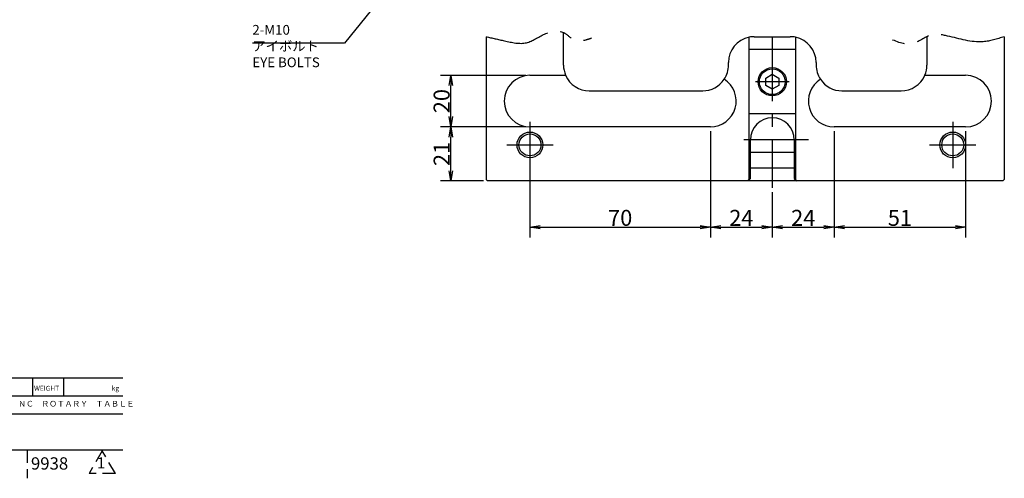
# Model space of a CAD drawing. Extents: x 38 to 1713, y 12 to 1169.
# Drawn here: x 542 to 924, y 12 to 190 of the extents above; entities that cross this region are included whole.
import ezdxf

# ---------------------------------------------------------------- set-up
doc = ezdxf.new("R2010")
doc.units = 0
doc.header["$LTSCALE"] = 20
for name, pattern in [('CENTER', [2, 1.25, -0.25, 0.25, -0.25]), ('HIDDEN', [0.375, 0.25, -0.125]), ('PHANTOM', [2.5, 1.25, -0.25, 0.25, -0.25, 0.25, -0.25])]:
    doc.linetypes.add(name, pattern=pattern)
doc.layers.get('0').update_dxf_attribs({"linetype": 'CONTINUOUS'})
doc.layers.add('MAIN0', color=7, linetype='CONTINUOUS')
doc.layers.add('WAKU0', color=7, linetype='CONTINUOUS')
doc.styles.add('KNJYOKO', font='TXT', dxfattribs={"bigfont": 'BIGFONT'})
doc.dimstyles.new('MAIN006', dxfattribs={"dimtxt": 6.2, "dimasz": 4, "dimexe": 4, "dimexo": 1.6, "dimtad": 1, "dimdec": 3, "dimtxsty": 'STANDARD', "dimcen": 2.5, "dimaunit": 1, "dimazin": 3, "dimtfac": 0.903226, "dimtmove": 0, "dimatfit": 3, "dimtvp": 0.580645})

# ---------------------------------------------------------------- blocks, each defined once
blk = doc.blocks.new('_OPEN')
at = {"color": 0, "linetype": 'BYBLOCK'}
for p, q in [((-1, 0.166667), (0, 0)), ((0, 0), (-1, -0.166667)), ((0, 0), (-1, 0))]:
    blk.add_line(p, q, dxfattribs=at)
blk = doc.blocks.new('*D81')
at = {"layer": 'MAIN0', "color": 0, "linetype": 'BYBLOCK'}
for p, q in [((739.96, 146.77), (739.96, 105.47)), ((809.96, 146.77), (809.96, 105.47)), ((743.96, 109.47), (805.96, 109.47))]:
    blk.add_line(p, q, dxfattribs=at)
at = {"layer": 'MAIN0', "color": 0, "linetype": 'BYBLOCK', "xscale": 4, "yscale": 4, "zscale": 4}
for p, rotation in [((739.96, 109.47), 179.9999999999997), ((809.96, 109.47), 359.9999999999997)]:
    blk.add_blockref('_OPEN', p, dxfattribs=dict(at, rotation=rotation))
at = {"layer": 'MAIN0', "color": 0, "linetype": 'BYBLOCK', "insert": (774.96, 113.07), "char_height": 6.2, "attachment_point": 5}
blk.add_mtext('\\A1;70', dxfattribs=at)
blk = doc.blocks.new('*D82')
at = {"layer": 'MAIN0', "color": 0, "linetype": 'BYBLOCK'}
for p, q in [((809.96, 146.77), (809.96, 105.47)), ((833.96, 123.07), (833.96, 105.47)), ((813.96, 109.47), (829.96, 109.47))]:
    blk.add_line(p, q, dxfattribs=at)
at = {"layer": 'MAIN0', "color": 0, "linetype": 'BYBLOCK', "xscale": 4, "yscale": 4, "zscale": 4}
for p, rotation in [((809.96, 109.47), 179.9999999999996), ((833.96, 109.47), 359.9999999999996)]:
    blk.add_blockref('_OPEN', p, dxfattribs=dict(at, rotation=rotation))
at = {"layer": 'MAIN0', "color": 0, "linetype": 'BYBLOCK', "insert": (821.96, 113.07), "char_height": 6.2, "attachment_point": 5}
blk.add_mtext('\\A1;24', dxfattribs=at)
blk = doc.blocks.new('*D83')
at = {"layer": 'MAIN0', "color": 0, "linetype": 'BYBLOCK'}
for p, q in [((857.96, 146.77), (857.96, 105.47)), ((833.96, 123.07), (833.96, 105.47)), ((837.96, 109.47), (853.96, 109.47))]:
    blk.add_line(p, q, dxfattribs=at)
at = {"layer": 'MAIN0', "color": 0, "linetype": 'BYBLOCK', "xscale": 4, "yscale": 4, "zscale": 4}
for p, rotation in [((833.96, 109.47), 179.9999999999996), ((857.96, 109.47), 359.9999999999996)]:
    blk.add_blockref('_OPEN', p, dxfattribs=dict(at, rotation=rotation))
at = {"layer": 'MAIN0', "color": 0, "linetype": 'BYBLOCK', "insert": (845.96, 113.07), "char_height": 6.2, "attachment_point": 5}
blk.add_mtext('\\A1;24', dxfattribs=at)
blk = doc.blocks.new('*D84')
at = {"layer": 'MAIN0', "color": 0, "linetype": 'BYBLOCK'}
for p, q in [((857.96, 146.77), (857.96, 105.47)), ((908.96, 146.77), (908.96, 105.47)), ((861.96, 109.47), (904.96, 109.47))]:
    blk.add_line(p, q, dxfattribs=at)
at = {"layer": 'MAIN0', "color": 0, "linetype": 'BYBLOCK', "xscale": 4, "yscale": 4, "zscale": 4}
for p, rotation in [((857.96, 109.47), 179.9999999999996), ((908.96, 109.47), 359.9999999999996)]:
    blk.add_blockref('_OPEN', p, dxfattribs=dict(at, rotation=rotation))
at = {"layer": 'MAIN0', "color": 0, "linetype": 'BYBLOCK', "insert": (883.46, 113.07), "char_height": 6.2, "attachment_point": 5}
blk.add_mtext('\\A1;51', dxfattribs=at)
blk = doc.blocks.new('*D85')
at = {"layer": 'MAIN0', "color": 0, "linetype": 'BYBLOCK'}
for p, q in [((738.36, 148.37), (705.3, 148.37)), ((709.3, 131.37), (709.3, 144.37)), ((721.96, 127.37), (705.3, 127.37))]:
    blk.add_line(p, q, dxfattribs=at)
at = {"layer": 'MAIN0', "color": 0, "linetype": 'BYBLOCK', "xscale": 4, "yscale": 4, "zscale": 4}
for p, rotation in [((709.3, 148.37), 90), ((709.3, 127.37), 270)]:
    blk.add_blockref('_OPEN', p, dxfattribs=dict(at, rotation=rotation))
at = {"layer": 'MAIN0', "color": 0, "linetype": 'BYBLOCK', "insert": (705.7, 137.87), "char_height": 6.2, "attachment_point": 5, "rotation": 90}
blk.add_mtext('\\A1;21', dxfattribs=at)
blk = doc.blocks.new('*D86')
at = {"layer": 'MAIN0', "color": 0, "linetype": 'BYBLOCK'}
for p, q in [((738.36, 168.37), (705.3, 168.37)), ((709.3, 152.37), (709.3, 164.37)), ((738.36, 148.37), (705.3, 148.37))]:
    blk.add_line(p, q, dxfattribs=at)
at = {"layer": 'MAIN0', "color": 0, "linetype": 'BYBLOCK', "xscale": 4, "yscale": 4, "zscale": 4}
for p, rotation in [((709.3, 168.37), 90), ((709.3, 148.37), 270)]:
    blk.add_blockref('_OPEN', p, dxfattribs=dict(at, rotation=rotation))
at = {"layer": 'MAIN0', "color": 0, "linetype": 'BYBLOCK', "insert": (705.7, 158.37), "char_height": 6.2, "attachment_point": 5, "rotation": 90}
blk.add_mtext('\\A1;20', dxfattribs=at)

msp = doc.modelspace()

# ---------------------------------------------------------------- linework, layer by layer
at = {"layer": 'MAIN0', "color": 7, "linetype": 'CONTINUOUS'}
for p, q in [((722.9566, 183.3734), (722.9566, 127.9734)), ((752.9566, 172.3734), (752.9566, 184.9965)), ((826.9566, 183.3734), (840.9566, 183.3734)), ((893.9566, 183.3821), (893.9566, 172.3734)), ((923.9566, 183.3734), (923.9566, 127.9734)), ((824.9566, 127.8734), (824.9566, 183.1714)), ((842.9566, 183.1714), (842.9566, 127.8734)), ((816.9566, 172.3734), (816.9566, 173.3734)), ((850.9566, 173.3734), (850.9566, 172.3734)), ((739.9566, 168.3734), (753.7915, 168.3734)), ((893.1218, 168.3734), (908.9566, 168.3734)), ((762.9566, 162.3734), (806.9566, 162.3734)), ((860.9566, 162.3734), (883.9566, 162.3734)), ((809.9566, 148.3734), (739.9566, 148.3734)), ((908.9566, 148.3734), (857.9566, 148.3734)), ((825.4566, 128.3734), (825.4566, 143.3734)), ((842.4566, 143.3734), (842.4566, 128.3734)), ((842.4566, 138.3734), (825.4566, 138.3734)), ((722.9566, 127.9734), (723.5566, 127.3734)), ((923.3566, 127.3734), (723.5566, 127.3734)), ((825.4566, 128.3734), (824.4566, 127.3734)), ((842.4566, 128.3734), (843.4566, 127.3734)), ((923.9566, 127.9734), (923.3566, 127.3734))]:
    msp.add_line(p, q, dxfattribs=at)
at = {"layer": 'MAIN0', "color": 7, "linetype": 'CENTER'}
msp.add_line((833.9566, 183.3734), (833.9566, 124.6741), dxfattribs=at)
at = {"layer": 'MAIN0', "color": 3, "linetype": 'CONTINUOUS'}
for p, q in [((842.9566, 178.3734), (824.9566, 178.3734)), ((831.4566, 167.3168), (833.9566, 168.7602)), ((833.9566, 168.7602), (836.4566, 167.3168)), ((831.4566, 164.43), (831.4566, 167.3168)), ((833.9566, 162.9866), (831.4566, 164.43)), ((836.4566, 164.43), (833.9566, 162.9866)), ((836.4566, 167.3168), (836.4566, 164.43)), ((842.9566, 153.3734), (824.9566, 153.3734)), ((842.4566, 132.3734), (825.4566, 132.3734))]:
    msp.add_line(p, q, dxfattribs=at)
at = {"layer": 'MAIN0', "color": 3, "linetype": 'CENTER'}
for p, q in [((840.5084, 165.8734), (827.4049, 165.8734)), ((739.9566, 150.3734), (739.9566, 132.3734)), ((903.9566, 150.3734), (903.9566, 132.3734)), ((730.9566, 141.3734), (748.9566, 141.3734)), ((847.9566, 143.3734), (819.9566, 143.3734)), ((894.9566, 141.3734), (912.9566, 141.3734))]:
    msp.add_line(p, q, dxfattribs=at)
at = {"layer": 'MAIN0', "color": 3, "linetype": 'CONTINUOUS'}
for centre, radius in [((833.9566, 165.8734), 5.5), ((833.9566, 165.8734), 5), ((739.9566, 141.3734), 5), ((739.9566, 141.3734), 4.25), ((903.9566, 141.3734), 5), ((903.9566, 141.3734), 4.25)]:
    msp.add_circle(centre, radius, dxfattribs=at)
at = {"layer": 'MAIN0', "color": 7, "linetype": 'CONTINUOUS'}
for centre, start, end in [((826.9566, 173.3734), 90, 101.536959), ((840.9566, 173.3734), 78.463041, 90), ((826.9566, 173.3734), 101.536959, 180), ((840.9566, 173.3734), 360, 438.463041), ((762.9566, 172.3734), 180, 203.578178), ((806.9566, 172.3734), 326.378485, 360), ((860.9566, 172.3734), 180, 213.621515), ((883.9566, 172.3734), 336.421822, 360), ((739.9566, 158.3734), 90, 270), ((762.9566, 172.3734), 203.578178, 270), ((883.9566, 172.3734), 270, 336.421822), ((908.9566, 158.3734), 270, 450), ((806.9566, 172.3734), 270, 326.378485), ((809.9566, 158.3734), 270, 417.811029), ((857.9566, 158.3734), 122.188971, 270), ((860.9566, 172.3734), 213.621515, 270)]:
    msp.add_arc(centre, 10, start, end, dxfattribs=at)
at = {"layer": 'MAIN0', "color": 3, "linetype": 'CONTINUOUS'}
msp.add_arc((833.9566, 143.3734), 8.5, 360, 540, dxfattribs=at)
at = {"layer": 'MAIN0', "color": 3, "linetype": 'PHANTOM'}
for points, knots in [([(722.9566, 183.3734), (725.2925, 182.8505), (730.3722, 181.7134), (738.727, 179.7608), (745.1882, 184.9267), (752.718, 186.2839), (756.5465, 181.6617), (760.7935, 181.7236), (763.1308, 182.6076), (763.8569, 182.8822)], [0, 0, 0, 0, 7.29628678, 15.86697414, 23.67181902, 31.47663909, 35.18903175, 40.3996069, 42.74750878, 42.74750878, 42.74750878, 42.74750878]), ([(923.9566, 183.3734), (921.2035, 182.4869), (913.9413, 180.1483), (904.5953, 183.2469), (894.8663, 184.9988), (887.9931, 178.7428), (882.1136, 181.4313), (878.9407, 182.8822)], [0, 0, 0, 0, 8.49638717, 22.41163083, 28.73357991, 36.87547392, 46.41996947, 46.41996947, 46.41996947, 46.41996947])]:
    msp.add_open_spline(points, degree=3, knots=knots, dxfattribs=at)
at = {"layer": 'WAKU0', "color": 3, "linetype": 'CONTINUOUS'}
for p, q in [((412, 51), (582, 51)), ((547, 51), (547, 44)), ((559, 51), (559, 44)), ((504, 44), (582, 44)), ((516, 37), (582, 37)), ((504, 23), (582, 23))]:
    msp.add_line(p, q, dxfattribs=at)
at = {"layer": 'WAKU0', "color": 3, "linetype": 'HIDDEN'}
for p, q in [((544.9, 23), (544.9, 12)), ((574.05, 22.7007), (568.94, 13.85)), ((579.16, 13.85), (574.05, 22.7007)), ((579.16, 13.85), (568.94, 13.85))]:
    msp.add_line(p, q, dxfattribs=at)

# ---------------------------------------------------------------- texts
at = {"layer": 'MAIN0', "color": 3, "linetype": 'CONTINUOUS', "insert": (632.2836, 187.9148), "char_height": 6, "attachment_point": 1, "style": 'KNJYOKO'}
msp.add_mtext('{\\H0.63x;{2-M10\\Pアイボルト\\PEYE BOLTS}}', dxfattribs=at)
at = {"layer": 'WAKU0', "color": 3, "linetype": 'CONTINUOUS'}
for s, insert, char_height, attachment_point in [('{\\H0.63x;{WEIGHT}}', (547.6, 46), 3, 7), ('{\\H0.63x;{kg}}', (577.7, 46), 3, 7), ('{\\H0.81x;{ }}', (572, 44.85), 5.3, 7), ('{\\H0.90x;{9938}}', (546.4, 20.15), 5.3, 1), ('{\\H0.81x;{1}}', (572, 20.15), 5.3, 1)]:
    msp.add_mtext(s, dxfattribs=dict(at, insert=insert, char_height=char_height, attachment_point=attachment_point))
at = {"layer": 'WAKU0', "color": 3, "linetype": 'CONTINUOUS', "insert": (520.45, 42.05), "char_height": 3.1, "attachment_point": 1, "style": 'KNJYOKO'}
msp.add_mtext('{\\H0.71x;{ＮＣテーブル\u3000ＮＣ\u3000ＲＯＴＡＲＹ\u3000ＴＡＢＬＥ}}', dxfattribs=at)

# ---------------------------------------------------------------- dimensions: what is measured, and where the dimension line sits
at = {"layer": 'MAIN0', "color": 3, "linetype": 'CONTINUOUS'}
for base, p1, p2, angle, picture, middle in [((709.2989, 148.3734), (739.9566, 168.3734), (739.9566, 148.3734), 90, '*D86', (708.7989, 158.3734)), ((709.2989, 127.3734), (739.9566, 148.3734), (723.5566, 127.3734), 90, '*D85', (708.7989, 137.8734)), ((739.9566, 109.4703), (809.9566, 148.3734), (739.9566, 148.3734), 180, '*D81', (774.9566, 109.9703)), ((809.9566, 109.4703), (833.9566, 124.6741), (809.9566, 148.3734), 180, '*D82', (821.9566, 109.9703)), ((833.9566, 109.4703), (857.9566, 148.3734), (833.9566, 124.6741), 180, '*D83', (845.9566, 109.9703)), ((857.9566, 109.4703), (908.9566, 148.3734), (857.9566, 148.3734), 180, '*D84', (883.4566, 109.9703))]:
    dim = msp.add_linear_dim(base=base, p1=p1, p2=p2, angle=angle, dimstyle='MAIN006', override={"dimasz": 4, "dimblk1": 'OPEN', "dimblk2": 'OPEN', "dimsah": 1}, dxfattribs=at)
    dim.commit()
    dim.dimension.update_dxf_attribs({"geometry": picture, "text_midpoint": middle})

# ---------------------------------------------------------------- leaders
at = {"layer": 'MAIN0', "color": 3, "linetype": 'CONTINUOUS', "annotation_type": 0, "has_hookline": 1, "hookline_direction": 1, "text_width": 32.399}
msp.add_leader([(750.8156, 283.4306), (668.0436, 180.9148), (664.6826, 180.9148)], dimstyle='MAIN006', override={"dimgap": 0, "dimtad": 1}, dxfattribs=at)

doc.saveas('drawing.dxf')
